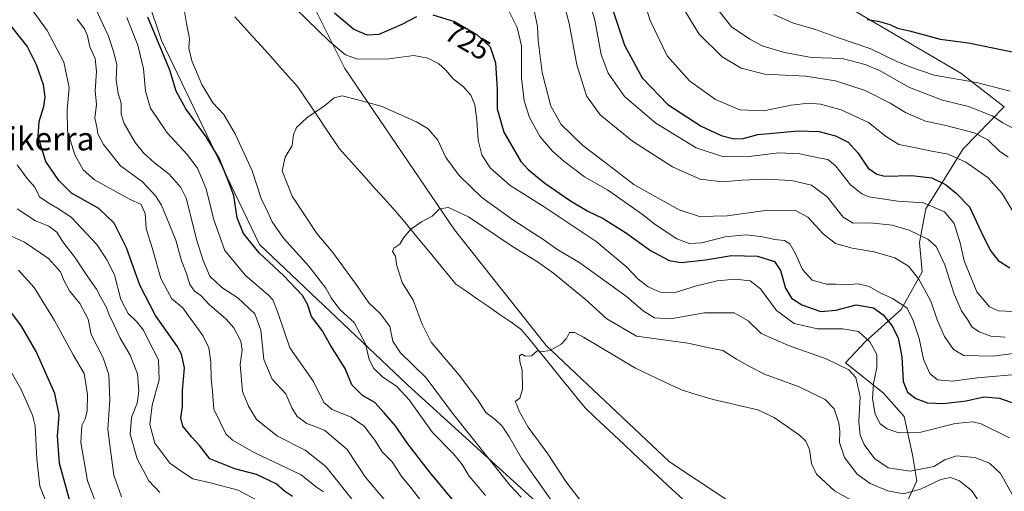
# Model space of a CAD drawing. Units: metres. Extents: x 661974 to 665439, y 4732646 to 4735040.
# Drawn here: x 663877 to 664216, y 4734127 to 4734289 of the extents above; entities that cross this region are included whole.
import ezdxf
from ezdxf.enums import TextEntityAlignment as Align

# ---------------------------------------------------------------- set-up
doc = ezdxf.new("R2010")
doc.units = ezdxf.units.M
doc.header["$MEASUREMENT"] = 0
for name, color, linetype, lineweight in [('Arbolado forestal CxS', 92, 'Continuous', 0), ('Corriente natural lineal', 142, 'Continuous', 13), ('Curva de nivel maestra', 36, 'Continuous', 30), ('Curva de nivel normal', 36, 'Continuous', 0), ('Pastizal CxS', 92, 'Continuous', 0), ('Rótulo de curva de nivel directora', 19, 'Continuous', 0), ('Texto cartográfico', 19, 'Continuous', 0)]:
    doc.layers.add(name, color=color, linetype=linetype, lineweight=lineweight)
doc.styles.add('Arial', font='txt', dxfattribs={"height": 0.2})

# ---------------------------------------------------------------- blocks, each defined once
blk = doc.blocks.new('*U173')
at = {"layer": 'Curva de nivel normal', "color": 36, "linetype": 'Continuous', "lineweight": 0}
for points in [[(663903.32, 4734122.34, 770), (663900.09, 4734130.83, 770), (663897.8, 4734144.01, 770), (663898.09, 4734149.85, 770), (663899.28, 4734152.18, 770), (663899.93, 4734154.85, 770), (663900.1, 4734160.56, 770), (663898.96, 4734167.8, 770), (663895.15, 4734174.21, 770), (663888.77, 4734185.99, 770), (663881.67, 4734197.3, 770), (663876.33, 4734203.33, 770)], [(664136.5, 4734291.28, 770), (664143.2, 4734288.24, 770), (664150.85, 4734286.12, 770), (664158.42, 4734283.39, 770), (664169.89, 4734279.5, 770), (664178.58, 4734275.17, 770), (664183.66, 4734273.1, 770), (664191.69, 4734270.38, 770), (664206.28, 4734267.86, 770), (664217.84, 4734264.83, 770)]]:
    blk.add_polyline3d(points, dxfattribs=at)
blk = doc.blocks.new('*U180')
at = {"layer": 'Curva de nivel normal', "color": 36, "linetype": 'Continuous', "lineweight": 0}
for points in [[(664217.66, 4734145.59, 720), (664207.88, 4734150.48, 720), (664205.01, 4734151.1, 720), (664198.97, 4734150.56, 720), (664187.06, 4734147.59, 720), (664179.57, 4734147.35, 720), (664175.47, 4734148.71, 720), (664173.11, 4734150.43, 720), (664171.33, 4734153.78, 720), (664170.5, 4734159.16, 720), (664170.79, 4734164.38, 720), (664171.94, 4734169.85, 720), (664171.96, 4734174.28, 720), (664169.51, 4734178.66, 720), (664165.65, 4734182.22, 720), (664160.24, 4734183.16, 720), (664151.47, 4734183.12, 720), (664143.52, 4734185.02, 720), (664137.35, 4734189.49, 720), (664131.89, 4734196.93, 720), (664128.28, 4734199.65, 720), (664123.18, 4734200.18, 720), (664116.97, 4734199.69, 720), (664109.84, 4734197.94, 720), (664102.51, 4734195.64, 720), (664097.28, 4734195.77, 720), (664093.17, 4734197.61, 720), (664089.58, 4734200.34, 720), (664085.87, 4734204.29, 720), (664075.33, 4734213.21, 720), (664057.37, 4734225.1, 720), (664045.65, 4734232.46, 720), (664038.74, 4734238.46, 720), (664035.91, 4734242.94, 720), (664034.69, 4734248.06, 720), (664034.2, 4734254.89, 720), (664033.46, 4734260.16, 720), (664032.11, 4734263.48, 720), (664029.42, 4734266.44, 720), (664026.06, 4734269.09, 720), (664023.5, 4734272.14, 720), (664021.11, 4734274.26, 720), (664017.34, 4734276.22, 720), (664012.45, 4734277.12, 720), (664003.87, 4734276.05, 720), (663993.08, 4734275.94, 720), (663988.94, 4734277.37, 720), (663983.36, 4734282.09, 720), (663963.97, 4734301, 720)], [(663932.79, 4734296.52, 720), (663934.14, 4734288.17, 720), (663935.26, 4734282.95, 720), (663935.04, 4734279.73, 720), (663935.97, 4734275.33, 720), (663939.48, 4734267.21, 720), (663943.22, 4734260.91, 720), (663947.04, 4734256.9, 720), (663951.11, 4734250, 720), (663956.81, 4734237.51, 720), (663959.94, 4734227.98, 720), (663962.12, 4734223.46, 720), (663963.67, 4734219.91, 720), (663967.62, 4734214.29, 720), (663976.33, 4734204.7, 720), (663982.21, 4734197.17, 720), (663984.04, 4734193.75, 720), (663987.04, 4734189.81, 720), (663991.98, 4734185.29, 720), (663995.8, 4734178.01, 720), (663997.15, 4734172.6, 720), (663998.66, 4734169.48, 720), (664001.7, 4734166.62, 720), (664006.58, 4734163.3, 720), (664010.84, 4734158.7, 720), (664018.86, 4734147.49, 720), (664026.14, 4734140.13, 720), (664029.15, 4734136.5, 720), (664031.51, 4734132.46, 720), (664034.91, 4734128.53, 720), (664037.17, 4734125.75, 720)]]:
    blk.add_polyline3d(points, dxfattribs=at)
blk = doc.blocks.new('*U182')
at = {"layer": 'Curva de nivel normal', "color": 36, "linetype": 'Continuous', "lineweight": 0}
blk.add_polyline3d([(664049.46, 4734125.2, 715), (664045.68, 4734129.27, 715), (664025.79, 4734154.15, 715), (664016.72, 4734166.26, 715), (664007.84, 4734174.9, 715), (664005.19, 4734178.85, 715), (664004.26, 4734183.9, 715), (664001.02, 4734188.31, 715), (663996.96, 4734192.04, 715), (663993.18, 4734197.54, 715), (663984.57, 4734209.38, 715), (663979.02, 4734215.98, 715), (663970.52, 4734228.82, 715), (663967.18, 4734237.51, 715), (663968.13, 4734242.18, 715), (663970.56, 4734246.18, 715), (663971.07, 4734249.85, 715), (663972.1, 4734252.43, 715), (663975.78, 4734255.84, 715), (663981.67, 4734259.88, 715), (663985.03, 4734262.59, 715), (663987.74, 4734263.28, 715), (663993.2, 4734261.9, 715), (664001.24, 4734259.7, 715), (664013.34, 4734254.37, 715), (664017.42, 4734251.97, 715), (664020.69, 4734248.05, 715), (664023.45, 4734242.12, 715), (664028.11, 4734235.85, 715), (664035.92, 4734228.25, 715), (664046.87, 4734220.4, 715), (664056.94, 4734214.01, 715), (664061.78, 4734210.51, 715), (664069.69, 4734205.85, 715), (664085.67, 4734194.26, 715), (664091.5, 4734189.3, 715), (664095.37, 4734186.88, 715), (664100.86, 4734186.52, 715), (664112.62, 4734188.67, 715), (664122.84, 4734188.64, 715), (664127.66, 4734185.85, 715), (664132.12, 4734181.48, 715), (664141.46, 4734177.35, 715), (664154.46, 4734172.83, 715), (664162.32, 4734169.03, 715), (664164.65, 4734166.4, 715), (664166.21, 4734159.75, 715), (664165.72, 4734151.28, 715), (664166.23, 4734146.51, 715), (664167.54, 4734143.38, 715), (664171.11, 4734138.57, 715), (664175.81, 4734135.26, 715), (664183.4, 4734134.14, 715), (664191.53, 4734135.8, 715), (664195.35, 4734138.09, 715), (664199.39, 4734139.44, 715), (664205.66, 4734138.86, 715), (664210.78, 4734136.97, 715), (664214.54, 4734133.42, 715), (664218.72, 4734125.84, 715)], dxfattribs=at)
blk = doc.blocks.new('*U190')
at = {"layer": 'Curva de nivel normal', "color": 36, "linetype": 'Continuous', "lineweight": 0}
blk.add_polyline3d([(664062.59, 4734120.14, 710), (664049.58, 4734138.67, 710), (664045.19, 4734146.22, 710), (664042.92, 4734149.61, 710), (664040.54, 4734151.91, 710), (664037.32, 4734154.35, 710), (664034.46, 4734158.82, 710), (664028.08, 4734167.21, 710), (664018.49, 4734178.59, 710), (664015.3, 4734184.78, 710), (664012.29, 4734193, 710), (664008.5, 4734199.03, 710), (664006.49, 4734205.31, 710), (664006.12, 4734208.12, 710), (664005.11, 4734209.7, 710), (664005.56, 4734210.9, 710), (664007.63, 4734212.29, 710), (664008.91, 4734214.42, 710), (664011.39, 4734217.46, 710), (664015.15, 4734219.97, 710), (664018.82, 4734221.86, 710), (664021.31, 4734224.44, 710), (664024.4, 4734224.9, 710), (664031.3, 4734221.66, 710), (664046.44, 4734211.47, 710), (664054.76, 4734206.45, 710), (664060.58, 4734202.3, 710), (664071.54, 4734193.32, 710), (664078.91, 4734186.57, 710), (664089.14, 4734180.57, 710), (664106.89, 4734178.16, 710), (664113.64, 4734176.68, 710), (664118.94, 4734175.64, 710), (664123.6, 4734172.64, 710), (664128.34, 4734170.04, 710), (664133.26, 4734167.59, 710), (664145.16, 4734163.19, 710), (664154.12, 4734158.83, 710), (664157.22, 4734155.6, 710), (664158.82, 4734150.82, 710), (664159.24, 4734147.84, 710), (664159.11, 4734144.01, 710), (664160.78, 4734138.88, 710), (664165.11, 4734133.11, 710), (664169.66, 4734129.88, 710), (664175.77, 4734127.39, 710), (664181.17, 4734126.37, 710), (664186.97, 4734127.94, 710), (664194.02, 4734131.28, 710), (664197.33, 4734132.01, 710), (664200.45, 4734130.82, 710), (664204.5, 4734127.54, 710), (664207.68, 4734123.06, 710)], dxfattribs=at)
blk = doc.blocks.new('*U191')
at = {"layer": 'Curva de nivel normal', "color": 36, "linetype": 'Continuous', "lineweight": 0}
for points in [[(664015.15, 4734123.74, 730), (664011.37, 4734128.62, 730), (664008.37, 4734132.23, 730), (664005.04, 4734137.41, 730), (664001.54, 4734140.84, 730), (663999.07, 4734144.84, 730), (663995.34, 4734149.7, 730), (663990.85, 4734152.8, 730), (663984.33, 4734155.35, 730), (663981.52, 4734157.8, 730), (663977.89, 4734165.05, 730), (663969.74, 4734176.59, 730), (663965.65, 4734188.72, 730), (663963.88, 4734193.05, 730), (663962.38, 4734194.74, 730), (663954.53, 4734201.48, 730), (663947.34, 4734210.04, 730), (663943.55, 4734220.6, 730), (663940.92, 4734231.34, 730), (663937.99, 4734238.37, 730), (663934.42, 4734243.12, 730), (663927.55, 4734250.58, 730), (663921.83, 4734259.08, 730), (663920.03, 4734264.91, 730), (663919.42, 4734272.55, 730), (663917.44, 4734280.69, 730), (663913.68, 4734290.27, 730)], [(664045.13, 4734292.8, 730), (664048.02, 4734286.75, 730), (664049.52, 4734280.51, 730), (664049.61, 4734269.37, 730), (664050.43, 4734261.61, 730), (664052.36, 4734255.82, 730), (664055.99, 4734249.21, 730), (664060.2, 4734244.21, 730), (664064.19, 4734240.81, 730), (664071.2, 4734235.4, 730), (664079.15, 4734230.99, 730), (664091.26, 4734222.48, 730), (664095.62, 4734218.99, 730), (664103.08, 4734214.12, 730), (664107.33, 4734212.44, 730), (664111.7, 4734212.7, 730), (664119.71, 4734214.74, 730), (664126.97, 4734215.43, 730), (664132.71, 4734214.8, 730), (664136.68, 4734213.84, 730), (664140.16, 4734213.53, 730), (664142.02, 4734212.39, 730), (664144.04, 4734208.74, 730), (664146.29, 4734203.54, 730), (664149.64, 4734199.89, 730), (664154.56, 4734198.52, 730), (664157.79, 4734198.5, 730), (664161.26, 4734198.3, 730), (664165.56, 4734198.56, 730), (664169.25, 4734197.67, 730), (664173.1, 4734195.51, 730), (664177.32, 4734193.54, 730), (664182.27, 4734190.31, 730), (664184.29, 4734186.33, 730), (664186.55, 4734179.83, 730), (664188.02, 4734172.67, 730), (664190.21, 4734167.82, 730), (664192.85, 4734165.64, 730), (664198.02, 4734165.1, 730), (664206.47, 4734166.23, 730), (664222.48, 4734167.6, 730)]]:
    blk.add_polyline3d(points, dxfattribs=at)
blk = doc.blocks.new('*U196')
at = {"layer": 'Curva de nivel normal', "color": 36, "linetype": 'Continuous', "lineweight": 0}
for points in [[(664227.94, 4734175.78, 735), (664211.94, 4734173.69, 735), (664201.92, 4734173.96, 735), (664198.3, 4734176.03, 735), (664195.26, 4734180.52, 735), (664192.74, 4734186.2, 735), (664190.48, 4734192.62, 735), (664186.43, 4734200.24, 735), (664182.87, 4734204.67, 735), (664178.09, 4734207.53, 735), (664171.04, 4734209.67, 735), (664163.49, 4734210.9, 735), (664157.68, 4734212.48, 735), (664153.41, 4734215.78, 735), (664148.22, 4734221.56, 735), (664143.94, 4734223.82, 735), (664134.37, 4734223.92, 735), (664120.42, 4734221.96, 735), (664110.89, 4734221.81, 735), (664103.9, 4734224.09, 735), (664095.64, 4734228.63, 735), (664088.23, 4734232.76, 735), (664079.3, 4734239.67, 735), (664070.73, 4734246.24, 735), (664063.26, 4734253.45, 735), (664059.62, 4734259.71, 735), (664056.69, 4734271.28, 735), (664055.31, 4734282.34, 735), (664055.12, 4734287.15, 735), (664054.07, 4734292.13, 735)], [(663902.17, 4734294.78, 735), (663907.28, 4734283.85, 735), (663909.12, 4734278.18, 735), (663910.22, 4734273.93, 735), (663909.98, 4734268.75, 735), (663910.7, 4734264.06, 735), (663911.71, 4734260.74, 735), (663911.65, 4734257.02, 735), (663912.7, 4734253.74, 735), (663916.55, 4734247.25, 735), (663919.36, 4734243.72, 735), (663923.21, 4734240.24, 735), (663928.23, 4734236.35, 735), (663932.23, 4734231.8, 735), (663934.05, 4734228.1, 735), (663937.7, 4734213.49, 735), (663939.93, 4734206.62, 735), (663942.25, 4734201.28, 735), (663946.32, 4734197.35, 735), (663951.82, 4734193.85, 735), (663957.72, 4734188.29, 735), (663959.81, 4734182.65, 735), (663960.78, 4734172.6, 735), (663963.69, 4734165.85, 735), (663968.36, 4734160.75, 735), (663970.46, 4734155.93, 735), (663972.28, 4734152.98, 735), (663975.63, 4734150.54, 735), (663981.66, 4734148.29, 735), (663989.5, 4734141.67, 735), (663995.66, 4734132.22, 735), (664002.49, 4734124.23, 735)]]:
    blk.add_polyline3d(points, dxfattribs=at)
blk = doc.blocks.new('*U197')
at = {"layer": 'Curva de nivel normal', "color": 36, "linetype": 'Continuous', "lineweight": 0}
for points in [[(663911.79, 4734125.37, 765), (663909.19, 4734132.76, 765), (663907.95, 4734141.41, 765), (663907.04, 4734148.59, 765), (663907.73, 4734158.68, 765), (663907.45, 4734167.33, 765), (663905.43, 4734173.18, 765), (663901.38, 4734181.18, 765), (663900.32, 4734186.51, 765), (663897.5, 4734191.85, 765), (663893.89, 4734196.18, 765), (663891.89, 4734199.87, 765), (663890.8, 4734202.74, 765), (663886.67, 4734207.34, 765), (663878.38, 4734212.98, 765), (663873.39, 4734215.22, 765)], [(664116.07, 4734294.44, 765), (664121.92, 4734287.01, 765), (664128.25, 4734282.81, 765), (664132.48, 4734280.42, 765), (664140.11, 4734278.2, 765), (664149.4, 4734276.52, 765), (664159.97, 4734276.15, 765), (664167.97, 4734274.09, 765), (664172.91, 4734271.95, 765), (664183.15, 4734266.12, 765), (664194.57, 4734261.78, 765), (664203.52, 4734259.56, 765), (664211.69, 4734256.4, 765), (664215.32, 4734254.03, 765), (664219.41, 4734251.78, 765)]]:
    blk.add_polyline3d(points, dxfattribs=at)
blk = doc.blocks.new('*U205')
at = {"layer": 'Curva de nivel normal', "color": 36, "linetype": 'Continuous', "lineweight": 0}
for points in [[(664216.18, 4734180.24, 740), (664211.24, 4734180.62, 740), (664207.16, 4734182.12, 740), (664204.69, 4734183.8, 740), (664203.15, 4734186.31, 740), (664201.11, 4734189.31, 740), (664198.6, 4734195.1, 740), (664195.32, 4734205.2, 740), (664192.37, 4734211.44, 740), (664189.48, 4734214.02, 740), (664183.08, 4734217.12, 740), (664177.18, 4734218.82, 740), (664169.59, 4734219.57, 740), (664163.81, 4734219.47, 740), (664160.36, 4734221.52, 740), (664154.81, 4734228.5, 740), (664149.48, 4734232.55, 740), (664142.59, 4734234.16, 740), (664133.51, 4734234.64, 740), (664125.61, 4734234.27, 740), (664118.84, 4734233.64, 740), (664111.07, 4734234.64, 740), (664101.53, 4734238.83, 740), (664087.74, 4734247.71, 740), (664076.65, 4734256.72, 740), (664072, 4734263.27, 740), (664068.6, 4734273.91, 740), (664066.03, 4734288.15, 740), (664062.5, 4734301.63, 740)], [(663896.52, 4734289.69, 740), (663899.1, 4734286.32, 740), (663900.14, 4734283.87, 740), (663900.93, 4734280.16, 740), (663902.68, 4734276.14, 740), (663903.14, 4734271.64, 740), (663902.72, 4734264.96, 740), (663903.16, 4734260.32, 740), (663902.58, 4734255.61, 740), (663903.31, 4734252.62, 740), (663903.68, 4734250.17, 740), (663905.57, 4734246.55, 740), (663911.47, 4734239.17, 740), (663918.97, 4734233.67, 740), (663923.53, 4734228.92, 740), (663925.59, 4734225.62, 740), (663930.46, 4734213.62, 740), (663932.48, 4734206.51, 740), (663934.16, 4734202.17, 740), (663935.28, 4734198.43, 740), (663936.93, 4734196.09, 740), (663939.07, 4734194.64, 740), (663942, 4734191.49, 740), (663947.74, 4734186.6, 740), (663950.46, 4734183.46, 740), (663952.87, 4734178.85, 740), (663953.33, 4734175.85, 740), (663952.71, 4734170.85, 740), (663953.46, 4734161.62, 740), (663955.5, 4734156.52, 740), (663958.28, 4734151.98, 740), (663965.56, 4734146.26, 740), (663975.03, 4734141.39, 740), (663982.17, 4734135.79, 740), (663991.69, 4734123.83, 740)]]:
    blk.add_polyline3d(points, dxfattribs=at)
blk = doc.blocks.new('*U213')
at = {"layer": 'Curva de nivel normal', "color": 36, "linetype": 'Continuous', "lineweight": 0}
for points in [[(663924.98, 4734126.88, 760), (663921.16, 4734130.9, 760), (663917.2, 4734138.38, 760), (663914.81, 4734146.88, 760), (663915.24, 4734152.63, 760), (663917.15, 4734157.52, 760), (663917.76, 4734161.67, 760), (663917.29, 4734167.66, 760), (663914.76, 4734174.11, 760), (663911.28, 4734179.88, 760), (663909.28, 4734184.37, 760), (663907.52, 4734187.89, 760), (663906.68, 4734190.51, 760), (663904.69, 4734193.92, 760), (663903.18, 4734196.79, 760), (663900.16, 4734200.96, 760), (663895.57, 4734207.91, 760), (663891.62, 4734213.08, 760), (663889.47, 4734216.42, 760), (663886.81, 4734218.42, 760), (663882.13, 4734220.3, 760), (663875.91, 4734224.44, 760)], [(664102.93, 4734297.3, 760), (664110.74, 4734284.45, 760), (664118.62, 4734276.73, 760), (664125.16, 4734272.82, 760), (664133.33, 4734270.77, 760), (664147.52, 4734270.01, 760), (664157.66, 4734268.46, 760), (664167.93, 4734265.07, 760), (664176.51, 4734260.8, 760), (664181.84, 4734257.56, 760), (664188.65, 4734254.61, 760), (664195.67, 4734253.04, 760), (664205.46, 4734250.5, 760), (664210.14, 4734248.18, 760), (664214.21, 4734244.25, 760), (664217.14, 4734242.18, 760)]]:
    blk.add_polyline3d(points, dxfattribs=at)
blk = doc.blocks.new('*U217')
at = {"layer": 'Curva de nivel normal', "color": 36, "linetype": 'Continuous', "lineweight": 0}
blk.add_polyline3d([(663888.02, 4734118.14, 780), (663883.69, 4734129.04, 780), (663882.6, 4734138.34, 780), (663882.08, 4734149.73, 780), (663881.16, 4734153.47, 780), (663877.1, 4734162.51, 780), (663865.74, 4734182.15, 780)], dxfattribs=at)
blk = doc.blocks.new('*U218')
at = {"layer": 'Curva de nivel normal', "color": 36, "linetype": 'Continuous', "lineweight": 0}
for points in [[(664218.84, 4734223.38, 755), (664215.14, 4734229.63, 755), (664210.27, 4734235.1, 755), (664202.61, 4734240.44, 755), (664196.52, 4734243.23, 755), (664190.83, 4734244.21, 755), (664184.76, 4734245.49, 755), (664179.47, 4734246.58, 755), (664175.26, 4734249.2, 755), (664169.02, 4734254.05, 755), (664159.68, 4734258.42, 755), (664152.51, 4734260.45, 755), (664148.57, 4734260.75, 755), (664142.38, 4734260.07, 755), (664133.05, 4734258.14, 755), (664124.72, 4734258.42, 755), (664116.35, 4734262.07, 755), (664107.37, 4734268.47, 755), (664099.77, 4734277.05, 755), (664093.89, 4734289.19, 755), (664088.56, 4734306, 755)], [(663875.9, 4734239.51, 755), (663879.29, 4734234.85, 755), (663881.9, 4734231.83, 755), (663883.6, 4734228.48, 755), (663886.81, 4734226.34, 755), (663889.49, 4734224.7, 755), (663894.48, 4734221.55, 755), (663903.34, 4734212.19, 755), (663906.64, 4734207.08, 755), (663909.38, 4734201.69, 755), (663911.59, 4734193.26, 755), (663914.13, 4734188.43, 755), (663917.04, 4734185.58, 755), (663919.36, 4734182.64, 755), (663921.24, 4734178.94, 755), (663924.51, 4734172.52, 755), (663924.72, 4734165.54, 755), (663922.4, 4734156.85, 755), (663921.5, 4734150.18, 755), (663923.33, 4734143.78, 755), (663928.39, 4734136.89, 755), (663932.73, 4734133.92, 755), (663936.4, 4734131.48, 755), (663942.4, 4734130.1, 755), (663951.99, 4734127.66, 755), (663959.24, 4734123.79, 755)]]:
    blk.add_polyline3d(points, dxfattribs=at)
blk = doc.blocks.new('*U224')
at = {"layer": 'Curva de nivel normal', "color": 36, "linetype": 'Continuous', "lineweight": 0}
for points in [[(664221.47, 4734188.99, 745), (664213.89, 4734189.35, 745), (664210.69, 4734190.75, 745), (664206.37, 4734195.86, 745), (664202.05, 4734206.48, 745), (664200.62, 4734212.73, 745), (664198.62, 4734219.32, 745), (664195.22, 4734223.34, 745), (664188.06, 4734226.43, 745), (664179.2, 4734227.06, 745), (664169.22, 4734228.58, 745), (664166.74, 4734229.6, 745), (664162.86, 4734232.72, 745), (664157.79, 4734239.05, 745), (664155.06, 4734241.36, 745), (664151.79, 4734241.97, 745), (664145.38, 4734243.38, 745), (664138.14, 4734243.68, 745), (664127.81, 4734242.38, 745), (664119.13, 4734242.26, 745), (664109.7, 4734245.4, 745), (664095.77, 4734253.82, 745), (664085.06, 4734263.1, 745), (664079.37, 4734271.1, 745), (664077.01, 4734277.49, 745), (664074.84, 4734289.33, 745), (664070.33, 4734304.79, 745)], [(663879.72, 4734294.53, 745), (663886.23, 4734285.76, 745), (663891.99, 4734274.85, 745), (663893.73, 4734266.18, 745), (663893.08, 4734258.43, 745), (663893.22, 4734251.18, 745), (663895.72, 4734242.99, 745), (663898.56, 4734237.81, 745), (663902.54, 4734234.36, 745), (663914.55, 4734227.7, 745), (663918.53, 4734225.85, 745), (663919.9, 4734222.84, 745), (663920.29, 4734217.68, 745), (663922.68, 4734209.82, 745), (663925.35, 4734200.5, 745), (663929.18, 4734193.5, 745), (663932.92, 4734190.35, 745), (663935.4, 4734186.85, 745), (663939.84, 4734180.88, 745), (663941.87, 4734176.65, 745), (663942.58, 4734171.61, 745), (663942.63, 4734165.96, 745), (663943.1, 4734161.72, 745), (663943.64, 4734155.51, 745), (663947.74, 4734147.05, 745), (663950.07, 4734144.82, 745), (663957.45, 4734140.64, 745), (663973.68, 4734132.92, 745), (663979, 4734128.63, 745), (663981.35, 4734127.11, 745)]]:
    blk.add_polyline3d(points, dxfattribs=at)
blk = doc.blocks.new('*U227')
at = {"layer": 'Curva de nivel normal', "color": 36, "linetype": 'Continuous', "lineweight": 0}
blk.add_polyline3d([(664070.82, 4734122.77, 705), (664064.81, 4734130.57, 705), (664058.67, 4734140.14, 705), (664051.89, 4734149.25, 705), (664048.73, 4734154.76, 705), (664047.92, 4734157, 705), (664047.43, 4734158.16, 705), (664048.94, 4734159.33, 705), (664049.95, 4734162.36, 705), (664049.73, 4734168.96, 705), (664048.96, 4734171.93, 705), (664048.9, 4734173.86, 705), (664049.62, 4734174.38, 705), (664050.82, 4734173.7, 705), (664053.05, 4734173.79, 705), (664054.95, 4734175.54, 705), (664056.36, 4734175.24, 705), (664059.4, 4734175.67, 705), (664063.25, 4734177.91, 705), (664065.07, 4734179.75, 705), (664066.08, 4734181.86, 705), (664067.89, 4734181.86, 705), (664070.91, 4734180.26, 705), (664088.8, 4734169.62, 705), (664100.86, 4734163.9, 705), (664104.97, 4734162.01, 705), (664108.55, 4734160.92, 705), (664115.62, 4734158.81, 705), (664131.01, 4734155.32, 705), (664136.59, 4734152.58, 705), (664145.27, 4734146.51, 705), (664147.44, 4734144.47, 705), (664148.78, 4734141.64, 705), (664149.48, 4734136.76, 705), (664151.14, 4734133.14, 705), (664157.37, 4734127.39, 705), (664171.11, 4734119.76, 705)], dxfattribs=at)
blk = doc.blocks.new('*U238')
at = {"layer": 'Curva de nivel maestra', "color": 36, "linetype": 'Continuous', "lineweight": 30}
for points in [[(663894.32, 4734122.71, 775), (663890.44, 4734136.81, 775), (663889.7, 4734146.19, 775), (663890.36, 4734153.6, 775), (663888.85, 4734160.94, 775), (663882.36, 4734175.38, 775), (663877.36, 4734183.99, 775), (663871.59, 4734191.74, 775)], [(664168.65, 4734289.58, 775), (664172.44, 4734288.97, 775), (664176.4, 4734287.8, 775), (664179.09, 4734286.58, 775), (664183.18, 4734285.58, 775), (664193.76, 4734282.8, 775), (664203.5, 4734281.54, 775), (664220.3, 4734278.06, 775)]]:
    blk.add_polyline3d(points, dxfattribs=at)
blk = doc.blocks.new('*U240')
at = {"layer": 'Curva de nivel maestra', "color": 36, "linetype": 'Continuous', "lineweight": 30}
for points in [[(663970.64, 4734125.46, 750), (663967.98, 4734127.33, 750), (663965.08, 4734129.76, 750), (663958.28, 4734133.01, 750), (663950.78, 4734134.99, 750), (663942.27, 4734138.39, 750), (663938.68, 4734143.04, 750), (663936.02, 4734145.85, 750), (663932.92, 4734149.7, 750), (663932.21, 4734152.51, 750), (663932.82, 4734156.38, 750), (663932.77, 4734161.97, 750), (663933.52, 4734169.71, 750), (663932.51, 4734174.46, 750), (663931.01, 4734177.18, 750), (663923.53, 4734187.68, 750), (663918.1, 4734198.17, 750), (663913.46, 4734211.01, 750), (663909.22, 4734219.5, 750), (663903.98, 4734224.49, 750), (663894.56, 4734229.77, 750), (663890.19, 4734234.19, 750), (663885.69, 4734240.71, 750), (663883.07, 4734249.26, 750), (663883.44, 4734254.42, 750), (663885.05, 4734259.6, 750), (663885.56, 4734262.88, 750), (663884.9, 4734267.01, 750), (663882.53, 4734273.92, 750), (663879.29, 4734280.4, 750), (663873.99, 4734287.01, 750)], [(664078.84, 4734299.35, 750), (664085.04, 4734280.74, 750), (664091.08, 4734269.44, 750), (664099.98, 4734260.31, 750), (664111.47, 4734252.83, 750), (664118.29, 4734249.66, 750), (664122.82, 4734248.53, 750), (664125.9, 4734248.6, 750), (664130.9, 4734249.93, 750), (664136.16, 4734250.38, 750), (664144.81, 4734251.22, 750), (664152.11, 4734251.06, 750), (664155.03, 4734250.2, 750), (664157.67, 4734249.54, 750), (664162.06, 4734247.39, 750), (664165.43, 4734243.72, 750), (664168.99, 4734238.44, 750), (664171.88, 4734236.37, 750), (664174.65, 4734235.69, 750), (664184.02, 4734235.89, 750), (664190.92, 4734235.1, 750), (664195.56, 4734232.79, 750), (664199.21, 4734229.77, 750), (664203.8, 4734225.13, 750), (664207.75, 4734216.76, 750), (664210.98, 4734210.22, 750), (664213.72, 4734206.67, 750), (664217.79, 4734204.16, 750)]]:
    blk.add_polyline3d(points, dxfattribs=at)
blk = doc.blocks.new('*U242')
at = {"layer": 'Curva de nivel maestra', "color": 36, "linetype": 'Continuous', "lineweight": 30}
for points in [[(664027.4, 4734122.49, 725), (664017.85, 4734133.97, 725), (664010.4, 4734143.54, 725), (664006.03, 4734149.85, 725), (664002.3, 4734154.18, 725), (663999, 4734157.78, 725), (663994.83, 4734160.17, 725), (663991.18, 4734163.88, 725), (663988.84, 4734169.53, 725), (663983.93, 4734177.3, 725), (663980.88, 4734182.58, 725), (663977.19, 4734187.42, 725), (663975.9, 4734191.61, 725), (663974.13, 4734194.57, 725), (663967.74, 4734201.32, 725), (663959.24, 4734209.27, 725), (663953.86, 4734215.89, 725), (663951.65, 4734221.35, 725), (663950.48, 4734228.97, 725), (663948.33, 4734234.78, 725), (663945.43, 4734241.85, 725), (663941, 4734249.18, 725), (663933.93, 4734258.85, 725), (663930.65, 4734264.85, 725), (663928.41, 4734272.08, 725), (663920.87, 4734290.35, 725)], [(663985.21, 4734291.82, 725), (663991.78, 4734286.22, 725), (663996.3, 4734284.26, 725), (664000.52, 4734284.52, 725), (664008.49, 4734287.88, 725), (664013.49, 4734290.54, 725)], [(664019.03, 4734291.17, 725), (664026.47, 4734288.88, 725), (664034.16, 4734284.38, 725), (664038.71, 4734280.12, 725), (664040.61, 4734274.64, 725), (664041.12, 4734265.48, 725), (664041.13, 4734258.83, 725), (664043.42, 4734250.75, 725), (664049.36, 4734240.67, 725), (664051.88, 4734237.91, 725), (664057.55, 4734233.25, 725), (664066.48, 4734227.18, 725), (664072.37, 4734223.63, 725), (664077.69, 4734221.06, 725), (664085.36, 4734216.3, 725), (664094.02, 4734210.13, 725), (664100.44, 4734206.66, 725), (664104.5, 4734205.98, 725), (664112.89, 4734206.84, 725), (664121.87, 4734208.32, 725), (664130.85, 4734208.17, 725), (664136.69, 4734206.24, 725), (664138.81, 4734203.18, 725), (664140.5, 4734197.07, 725), (664142.58, 4734193.65, 725), (664146.06, 4734191.42, 725), (664152.6, 4734189.04, 725), (664157.84, 4734189.5, 725), (664164.84, 4734191.41, 725), (664170.74, 4734190.31, 725), (664174.12, 4734187.89, 725), (664177.05, 4734184.28, 725), (664179.25, 4734180.01, 725), (664180.55, 4734173.47, 725), (664180.96, 4734165.05, 725), (664182.48, 4734161.32, 725), (664185.33, 4734159.12, 725), (664189.33, 4734157.7, 725), (664194.9, 4734157.5, 725), (664202.66, 4734158.39, 725), (664208.81, 4734159.73, 725), (664214.2, 4734159.31, 725), (664222.91, 4734156.22, 725)]]:
    blk.add_polyline3d(points, dxfattribs=at)

msp = doc.modelspace()

# ---------------------------------------------------------------- linework, layer by layer
at = {"layer": 'Arbolado forestal CxS', "color": 92, "linetype": 'Continuous', "lineweight": 0}
for points in [[(663893.02, 4734451.92, 736.21), (663901.37, 4734442.98, 734.97), (663910.64, 4734429.27, 736.82), (663914.04, 4734422.13, 737.23), (663920.77, 4734407.96, 735.02), (663930.42, 4734380.92, 732.62), (663932.91, 4734360.02, 731.32), (663938.19, 4734330.32, 722.38), (663945.35, 4734324.17, 722.22), (663952.4, 4734321.83, 723.82), (663958.13, 4734321.36, 726.18), (663967.95, 4734310.84, 725.33), (663975.25, 4734299.61, 723.65), (663988.71, 4734272.67, 718.32), (664026.47, 4734217.21, 708.6), (664058.07, 4734177.45, 704.88), (664100.48, 4734137.37, 701.25), (664146.74, 4734106.73, 697.55)], [(664106.82, 4734415.05, 802.4), (664106.69, 4734414.52, 802.05), (664106.16, 4734387.82, 788.69), (664112.64, 4734360.69, 779.94), (664125.57, 4734329.93, 778.28), (664146.75, 4734299.4, 774.51), (664161.51, 4734294.11, 774.54), (664200.9, 4734271.09, 769.62), (664215.83, 4734259.44, 767.23), (664201.63, 4734245.06, 755.99), (664188.87, 4734224.37, 743.11), (664186.65, 4734212.87, 738.19), (664187.57, 4734202.73, 735.88), (664180.31, 4734189.82, 729.13), (664167.92, 4734178.67, 719.28), (664161.13, 4734171.49, 715.05), (664174.13, 4734161.06, 722.57), (664181.34, 4734153.01, 721.1), (664184.25, 4734139.75, 716.1), (664185.77, 4734130.9, 709.44), (664181.58, 4734121.89, 704.69), (664165.27, 4734114.43, 699.57), (664153.81, 4734115.38, 698.43), (664146.74, 4734106.73, 697.55)], [(664106.82, 4734415.05, 802.4), (664106.69, 4734414.52, 802.05), (664106.16, 4734387.82, 788.69), (664112.64, 4734360.69, 779.94), (664125.57, 4734329.93, 778.28), (664146.75, 4734299.4, 774.51), (664161.51, 4734294.11, 774.54), (664200.9, 4734271.09, 769.62), (664215.83, 4734259.44, 767.23), (664201.63, 4734245.06, 755.99), (664188.87, 4734224.37, 743.11), (664186.65, 4734212.87, 738.19), (664187.57, 4734202.73, 735.88), (664180.31, 4734189.82, 729.13), (664167.92, 4734178.67, 719.28), (664161.13, 4734171.49, 715.05), (664174.13, 4734161.06, 722.57), (664181.34, 4734153.01, 721.1), (664184.25, 4734139.75, 716.1), (664185.77, 4734130.9, 709.44), (664181.58, 4734121.89, 704.69), (664165.27, 4734114.43, 699.57), (664153.81, 4734115.38, 698.43), (664146.74, 4734106.73, 697.55)], [(663879.91, 4734097.34, 791.58), (663853.68, 4734132.31, 794.28), (663841.66, 4734162.91, 793.37), (663827.45, 4734200.07, 790.61), (663811.05, 4734232.86, 789.92), (663793.57, 4734262.37, 792.27), (663780.45, 4734292.97, 790.97), (663778.27, 4734311.55, 787.48), (663769.32, 4734337.92, 784.13), (663771.12, 4734340.63, 783.99), (663790.11, 4734360.74, 778.36), (663802.4, 4734373.03, 772.61), (663825.86, 4734379.73, 761.07), (663852.67, 4734379.73, 748.56), (663875.01, 4734384.19, 737.06), (663884.5, 4734390.74, 733.02), (663885.11, 4734388.52, 732.63), (663905.5, 4734340.82, 725.05), (663916.55, 4734309.37, 722.4), (663925.56, 4734282.31, 723.18), (663959.29, 4734212.12, 724.03), (664010.18, 4734164.02, 718.64), (664078.61, 4734101.81, 707.52)], [(663884.5, 4734390.74, 733.02), (663885.11, 4734388.52, 732.63), (663905.5, 4734340.82, 725.05), (663916.55, 4734309.37, 722.4), (663925.56, 4734282.31, 723.18), (663959.29, 4734212.12, 724.03), (664010.18, 4734164.02, 718.64), (664078.61, 4734101.81, 707.52), (664167.4, 4734016.03, 704.15), (664208.54, 4733975.91, 694.69), (664236.95, 4733936, 693.17), (664266.77, 4733912.8, 689.47), (664285.04, 4733920.27, 683.49), (664285.12, 4733920.2, 683.48), (664285.2, 4733920.14, 683.47)], [(664146.74, 4734106.73, 697.55), (664100.48, 4734137.37, 701.25), (664058.07, 4734177.45, 704.88), (664026.47, 4734217.21, 708.6), (663988.71, 4734272.67, 718.32), (663975.25, 4734299.61, 723.65)], [(664181.58, 4734121.89, 704.69), (664185.77, 4734130.9, 709.44), (664184.25, 4734139.75, 716.1), (664181.34, 4734153.01, 721.1), (664174.13, 4734161.06, 722.57), (664161.13, 4734171.49, 715.05), (664167.92, 4734178.67, 719.28), (664180.31, 4734189.82, 729.13), (664187.57, 4734202.73, 735.88), (664186.65, 4734212.87, 738.19), (664188.87, 4734224.37, 743.11), (664201.63, 4734245.06, 755.99), (664215.83, 4734259.44, 767.23), (664200.9, 4734271.09, 769.62), (664161.51, 4734294.11, 774.54)], [(664161.51, 4734294.11, 774.54), (664200.9, 4734271.09, 769.62), (664215.83, 4734259.44, 767.23), (664201.63, 4734245.06, 755.99), (664188.87, 4734224.37, 743.11), (664186.65, 4734212.87, 738.19), (664187.57, 4734202.73, 735.88), (664180.31, 4734189.82, 729.13), (664167.92, 4734178.67, 719.28), (664161.13, 4734171.49, 715.05), (664174.13, 4734161.06, 722.57), (664181.34, 4734153.01, 721.1), (664184.25, 4734139.75, 716.1), (664185.77, 4734130.9, 709.44), (664181.58, 4734121.89, 704.69)]]:
    msp.add_polyline3d(points, dxfattribs=at)
at = {"layer": 'Corriente natural lineal', "color": 142, "linetype": 'Continuous', "lineweight": 13}
msp.add_polyline3d([(663950.85, 4734290.45, 717.49), (663953.93, 4734287.04, 717.15), (663957.01, 4734283.62, 716.73), (663960.09, 4734280.21, 716.47), (663963.17, 4734276.79, 716.17), (663966.25, 4734273.37, 715.93), (663969.33, 4734269.96, 715.59), (663972.41, 4734266.54, 715.35), (663974.83, 4734262.95, 715.21), (663977.25, 4734259.36, 715.1), (663979.67, 4734255.78, 714.34), (663982.09, 4734252.19, 713.62), (663984.51, 4734248.6, 713.18), (663986.93, 4734245.01, 712.76), (663989.99, 4734241.59, 712.43), (663993.06, 4734238.17, 712.16), (663996.12, 4734234.75, 711.87), (663999.19, 4734231.34, 711.46), (664002.25, 4734227.92, 711.11), (664005.32, 4734224.5, 710.79), (664008.38, 4734221.08, 710.37), (664011.48, 4734217.33, 709.92), (664014.58, 4734213.57, 709.53), (664017.69, 4734209.82, 709.22), (664020.79, 4734206.06, 708.78), (664023.89, 4734202.31, 708.48), (664026.99, 4734198.55, 708.08), (664030.72, 4734195.97, 707.45), (664034.45, 4734193.39, 707.03), (664038.19, 4734190.81, 706.71), (664041.92, 4734188.22, 706.45), (664045.65, 4734185.64, 705.94), (664049.38, 4734183.06, 705.7), (664052.15, 4734179.67, 705.44), (664054.92, 4734176.27, 705.08), (664057.69, 4734172.88, 704.73), (664060.46, 4734169.48, 704.38), (664063.23, 4734166.09, 704.05), (664066, 4734162.69, 703.62), (664068.77, 4734159.3, 703.48), (664071.54, 4734155.9, 703.28), (664074.86, 4734152.78, 703.04), (664078.18, 4734149.66, 702.84), (664081.51, 4734146.54, 702.49), (664084.83, 4734143.42, 702.23), (664088.15, 4734140.29, 701.94), (664091.47, 4734137.17, 701.78), (664094.8, 4734134.05, 701.46), (664098.12, 4734130.93, 701.18), (664101.44, 4734127.81, 700.95), (664105.04, 4734124.62, 700.81)], dxfattribs=at)
at = {"layer": 'Pastizal CxS', "color": 92, "linetype": 'Continuous', "lineweight": 0}
for points in [[(663893.02, 4734451.92, 736.21), (663901.37, 4734442.98, 734.97), (663910.64, 4734429.27, 736.82), (663914.04, 4734422.13, 737.23), (663920.77, 4734407.96, 735.02), (663930.42, 4734380.92, 732.62), (663932.91, 4734360.02, 731.32), (663938.19, 4734330.32, 722.38), (663945.35, 4734324.17, 722.22), (663952.4, 4734321.83, 723.82), (663958.13, 4734321.36, 726.18), (663967.95, 4734310.84, 725.33), (663975.25, 4734299.61, 723.65), (663988.71, 4734272.67, 718.32), (664026.47, 4734217.21, 708.6), (664058.07, 4734177.45, 704.88), (664100.48, 4734137.37, 701.25), (664146.74, 4734106.73, 697.55)], [(663884.5, 4734390.74, 733.02), (663885.11, 4734388.52, 732.63), (663905.5, 4734340.82, 725.05), (663916.55, 4734309.37, 722.4), (663925.56, 4734282.31, 723.18), (663959.29, 4734212.12, 724.03), (664010.18, 4734164.02, 718.64), (664078.61, 4734101.81, 707.52), (664167.4, 4734016.03, 704.15), (664208.54, 4733975.91, 694.69), (664236.95, 4733936, 693.17), (664266.77, 4733912.8, 689.47), (664285.04, 4733920.27, 683.49), (664285.12, 4733920.2, 683.48), (664285.2, 4733920.14, 683.47)], [(664078.61, 4734101.81, 707.52), (664010.18, 4734164.02, 718.64), (663959.29, 4734212.12, 724.03), (663925.56, 4734282.31, 723.18), (663916.55, 4734309.37, 722.4)], [(663975.25, 4734299.61, 723.65), (663988.71, 4734272.67, 718.32), (664026.47, 4734217.21, 708.6), (664058.07, 4734177.45, 704.88), (664100.48, 4734137.37, 701.25), (664146.74, 4734106.73, 697.55)]]:
    msp.add_polyline3d(points, dxfattribs=at)

# ---------------------------------------------------------------- block references
at = {"layer": 'Curva de nivel maestra', "color": 36, "linetype": 'Continuous', "lineweight": 30}
for name in ['*U240', '*U242', '*U238']:
    msp.add_blockref(name, (0, 0), dxfattribs=at)
at = {"layer": 'Curva de nivel normal', "color": 36, "linetype": 'Continuous', "lineweight": 0}
for name in ['*U182', '*U190', '*U227', '*U224', '*U205', '*U196', '*U218', '*U180', '*U191', '*U213', '*U197', '*U173', '*U217']:
    msp.add_blockref(name, (0, 0), dxfattribs=at)

# ---------------------------------------------------------------- texts
at = {"layer": 'Rótulo de curva de nivel directora', "color": 19, "linetype": 'Continuous', "lineweight": 0, "style": 'Arial'}
msp.add_text('725', height=7, rotation=-30.3351, dxfattribs=at).set_placement((664031.03, 4734282.13), align=Align.MIDDLE_CENTER)
at = {"layer": 'Texto cartográfico', "color": 19, "linetype": 'Continuous', "lineweight": 0, "style": 'Arial'}
msp.add_text('Urdazpetxikerra', height=8, dxfattribs=at).set_placement((663861.36, 4734248.5), align=Align.MIDDLE_CENTER)

doc.saveas('drawing.dxf')
